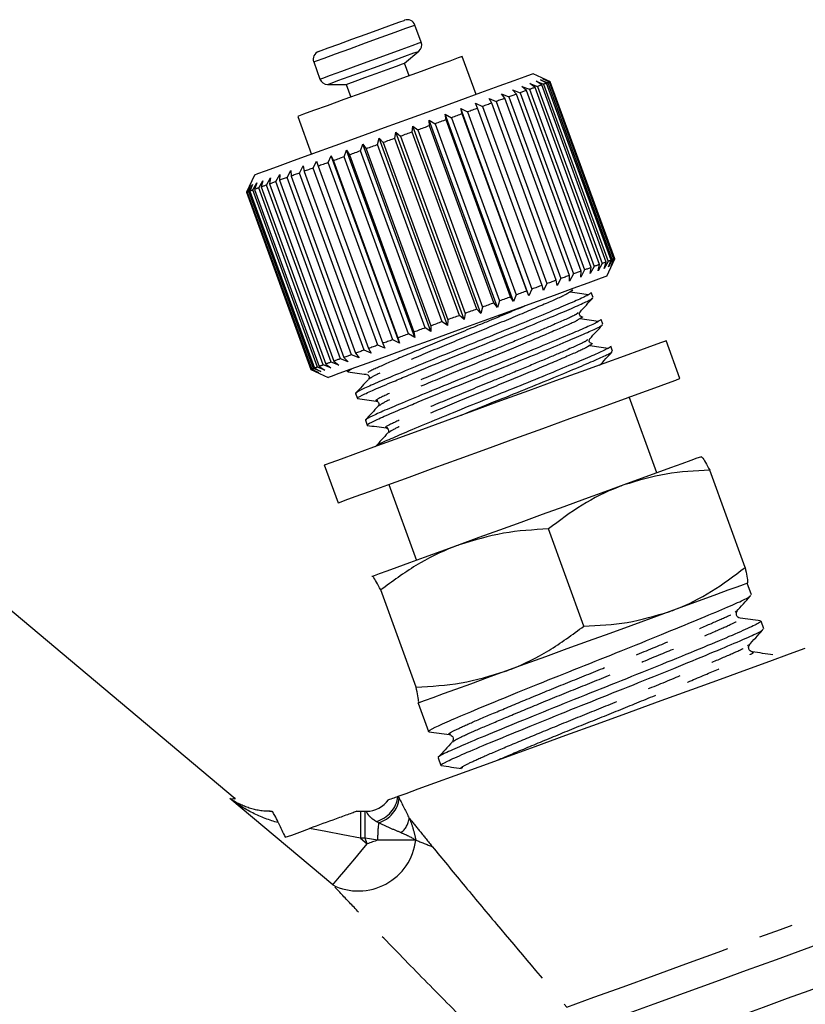
# Model space of a CAD drawing. Extents: x -41 to 623, y 7 to 343.
# Drawn here: x 561 to 590, y 277 to 313 of the extents above; entities that cross this region are included whole.
import ezdxf

# ---------------------------------------------------------------- set-up
doc = ezdxf.new("R2010")
doc.units = 0
doc.linetypes.add('PHANTOM', pattern=[12.7, 6.35, -1.27, 1.27, -1.27, 1.27, -1.27])
doc.layers.get('0').update_dxf_attribs({"linetype": 'CONTINUOUS'})

msp = doc.modelspace()

# ---------------------------------------------------------------- linework, layer by layer
at = {"color": 7, "linetype": 'CONTINUOUS'}
for p, q in [((575.593, 312.526), (575.36, 313.166)), ((574.972, 311.747), (575.504, 312.194)), ((577.629, 310.586), (577.116, 311.996)), ((571.602, 311.798), (571.834, 311.158)), ((575.143, 311.278), (574.972, 311.747)), ((580.385, 311.057), (579.744, 311.356)), ((580.106, 311.169), (580.37, 311.052)), ((580.351, 311.045), (580.106, 311.169)), ((572.116, 310.961), (572.811, 310.961)), ((572.811, 310.961), (572.982, 310.491)), ((579.333, 310.887), (579.617, 310.778)), ((579.505, 310.737), (579.333, 310.887)), ((579.626, 310.994), (579.909, 310.884)), ((579.819, 310.851), (579.626, 310.994)), ((582.213, 304.273), (579.819, 310.851)), ((579.854, 311.077), (580.134, 310.966)), ((580.066, 310.941), (579.854, 311.077)), ((579.909, 310.884), (582.303, 304.306)), ((580.015, 311.135), (580.288, 311.022)), ((580.245, 311.006), (580.015, 311.135)), ((582.46, 304.363), (580.066, 310.941)), ((580.134, 310.966), (582.528, 304.388)), ((582.639, 304.428), (580.245, 311.006)), ((580.288, 311.022), (582.682, 304.444)), ((582.745, 304.467), (580.351, 311.045)), ((580.37, 311.052), (582.765, 304.474)), ((582.779, 304.479), (580.384, 311.057)), ((578.11, 310.442), (578.38, 310.327)), ((578.212, 310.266), (578.11, 310.442)), ((578.57, 310.61), (578.848, 310.498)), ((578.697, 310.443), (578.57, 310.61)), ((581.091, 303.865), (578.697, 310.443)), ((578.848, 310.498), (581.242, 303.92)), ((578.98, 310.759), (579.262, 310.648)), ((579.129, 310.6), (578.98, 310.759)), ((581.524, 304.022), (579.129, 310.6)), ((579.262, 310.648), (581.656, 304.071)), ((581.899, 304.159), (579.505, 310.737)), ((579.617, 310.778), (582.012, 304.2)), ((577.062, 310.06), (577.309, 309.938)), ((577.115, 309.867), (577.062, 310.06)), ((579.593, 303.107), (577.062, 310.06)), ((577.605, 310.258), (577.865, 310.14)), ((577.683, 310.074), (577.605, 310.258)), ((580.077, 303.496), (577.683, 310.074)), ((577.865, 310.14), (580.259, 303.562)), ((580.606, 303.689), (578.212, 310.266)), ((578.38, 310.327), (580.774, 303.75)), ((571.008, 309.773), (571.521, 308.363)), ((576.488, 309.851), (576.72, 309.723)), ((576.516, 309.649), (576.488, 309.851)), ((579.019, 302.898), (576.488, 309.851)), ((576.72, 309.723), (579.114, 303.145)), ((579.509, 303.289), (577.115, 309.867)), ((577.309, 309.938), (579.703, 303.36)), ((575.258, 309.191), (575.276, 309.411)), ((575.276, 309.411), (575.472, 309.269)), ((577.807, 302.457), (575.276, 309.411)), ((575.89, 309.634), (576.105, 309.499)), ((575.895, 309.423), (575.89, 309.634)), ((578.421, 302.68), (575.89, 309.634)), ((578.289, 302.845), (575.895, 309.423)), ((576.105, 309.499), (578.499, 302.922)), ((578.91, 303.071), (576.516, 309.649)), ((573.973, 308.723), (574.034, 308.958)), ((574.034, 308.958), (574.187, 308.801)), ((576.565, 302.005), (574.034, 308.958)), ((574.614, 308.957), (574.655, 309.184)), ((574.655, 309.184), (574.83, 309.035)), ((577.186, 302.231), (574.655, 309.184)), ((574.83, 309.035), (577.224, 302.458)), ((577.652, 302.613), (575.258, 309.191)), ((575.472, 309.269), (577.866, 302.691)), ((573.341, 308.493), (573.421, 308.735)), ((573.421, 308.735), (573.551, 308.57)), ((575.952, 301.782), (573.421, 308.735)), ((576.367, 302.145), (573.973, 308.723)), ((574.187, 308.801), (576.581, 302.223)), ((577.009, 302.379), (574.614, 308.957)), ((572.141, 308.057), (572.252, 308.31)), ((572.252, 308.31), (572.334, 308.127)), ((574.783, 301.356), (572.252, 308.31)), ((572.728, 308.27), (572.825, 308.518)), ((575.122, 301.692), (572.728, 308.27)), ((572.825, 308.518), (572.931, 308.344)), ((575.356, 301.565), (572.825, 308.518)), ((572.931, 308.344), (575.325, 301.766)), ((575.735, 301.916), (573.341, 308.493)), ((573.551, 308.57), (575.945, 301.992)), ((571.076, 307.669), (571.21, 307.931)), ((571.21, 307.931), (571.243, 307.73)), ((571.588, 307.855), (571.712, 308.113)), ((571.712, 308.113), (571.769, 307.921)), ((571.769, 307.921), (574.163, 301.343)), ((574.535, 301.479), (572.141, 308.057)), ((572.334, 308.127), (574.728, 301.549)), ((569.407, 307.594), (569.108, 306.953)), ((570.202, 307.351), (570.348, 307.617)), ((570.348, 307.617), (570.333, 307.399)), ((570.612, 307.5), (570.753, 307.764)), ((573.006, 300.922), (570.612, 307.5)), ((570.753, 307.764), (570.762, 307.555)), ((570.762, 307.555), (573.156, 300.977)), ((573.47, 301.091), (571.076, 307.669)), ((571.243, 307.73), (573.637, 301.152)), ((573.982, 301.277), (571.588, 307.855)), ((569.119, 306.957), (569.246, 307.216)), ((569.246, 307.216), (569.137, 306.963)), ((569.196, 306.985), (569.332, 307.247)), ((569.332, 307.247), (569.238, 307)), ((569.345, 307.039), (569.487, 307.304)), ((569.487, 307.304), (569.411, 307.063)), ((569.564, 307.119), (569.711, 307.385)), ((569.711, 307.385), (569.653, 307.151)), ((569.653, 307.151), (572.047, 300.573)), ((569.851, 307.223), (569.999, 307.49)), ((572.245, 300.645), (569.851, 307.223)), ((569.999, 307.49), (569.962, 307.264)), ((569.962, 307.264), (572.356, 300.686)), ((572.596, 300.773), (570.202, 307.351)), ((570.333, 307.399), (572.727, 300.821)), ((569.108, 306.953), (571.502, 300.375)), ((571.513, 300.379), (569.119, 306.957)), ((569.137, 306.963), (571.531, 300.385)), ((571.59, 300.407), (569.196, 306.985)), ((569.238, 307), (571.632, 300.422)), ((571.739, 300.461), (569.345, 307.039)), ((569.411, 307.063), (571.805, 300.485)), ((571.958, 300.541), (569.564, 307.119)), ((582.303, 304.306), (582.157, 304.04)), ((582.157, 304.04), (582.213, 304.273)), ((582.528, 304.388), (582.385, 304.123)), ((582.385, 304.123), (582.46, 304.363)), ((582.48, 303.838), (582.779, 304.479)), ((582.682, 304.444), (582.546, 304.182)), ((582.546, 304.182), (582.639, 304.428)), ((582.765, 304.474), (582.637, 304.215)), ((582.637, 304.215), (582.745, 304.467)), ((581.101, 303.656), (581.091, 303.865)), ((581.242, 303.92), (581.101, 303.656)), ((581.656, 304.071), (581.511, 303.805)), ((581.511, 303.805), (581.524, 304.022)), ((582.012, 304.2), (581.864, 303.933)), ((581.864, 303.933), (581.899, 304.159)), ((580.136, 303.304), (580.077, 303.496)), ((580.259, 303.562), (580.136, 303.304)), ((580.641, 303.488), (580.606, 303.689)), ((580.774, 303.75), (580.641, 303.488)), ((579.114, 303.145), (579.019, 302.898)), ((579.593, 303.107), (579.509, 303.289)), ((579.703, 303.36), (579.593, 303.107)), ((581.97, 303.045), (581.904, 303.227)), ((578.421, 302.68), (578.289, 302.845)), ((578.499, 302.922), (578.421, 302.68)), ((579.019, 302.898), (578.91, 303.071)), ((577.186, 302.231), (577.009, 302.379)), ((577.224, 302.458), (577.186, 302.231)), ((577.807, 302.457), (577.652, 302.613)), ((577.866, 302.691), (577.807, 302.457)), ((576.565, 302.005), (576.367, 302.145)), ((576.581, 302.223), (576.565, 302.005)), ((582.332, 302.051), (582.266, 302.232)), ((575.356, 301.565), (575.122, 301.692)), ((575.325, 301.766), (575.356, 301.565)), ((575.952, 301.782), (575.735, 301.916)), ((575.945, 301.992), (575.952, 301.782)), ((574.163, 301.343), (574.243, 301.16)), ((574.783, 301.356), (574.535, 301.479)), ((574.728, 301.549), (574.783, 301.356)), ((585.194, 300.037), (584.681, 301.447)), ((573.284, 300.811), (573.006, 300.922)), ((573.156, 300.977), (573.284, 300.811)), ((573.741, 300.977), (573.47, 301.091)), ((573.637, 301.152), (573.741, 300.977)), ((574.243, 301.16), (573.982, 301.277)), ((582.694, 301.056), (582.628, 301.238)), ((572.047, 300.573), (572.242, 300.431)), ((572.53, 300.536), (572.245, 300.645)), ((572.356, 300.686), (572.53, 300.536)), ((572.879, 300.663), (572.596, 300.773)), ((572.727, 300.821), (572.879, 300.663)), ((571.502, 300.375), (572.143, 300.076)), ((571.777, 300.262), (571.513, 300.379)), ((571.531, 300.385), (571.777, 300.262)), ((571.863, 300.293), (571.59, 300.407)), ((571.632, 300.422), (571.863, 300.293)), ((572.018, 300.35), (571.739, 300.461)), ((571.805, 300.485), (572.018, 300.35)), ((572.242, 300.431), (571.958, 300.541)), ((572.848, 300.333), (572.862, 300.293)), ((573.158, 299.48), (573.224, 299.299)), ((584.34, 296.534), (583.314, 299.353)), ((568.693, 284.436), (551.364, 298.976)), ((573.52, 298.486), (573.586, 298.304)), ((585.989, 297.132), (585.985, 297.133)), ((571.995, 296.829), (572.508, 295.42)), ((587.613, 293.022), (586.3, 296.629)), ((574.387, 296.104), (575.413, 293.285)), ((581.628, 290.844), (580.315, 294.451)), ((573.769, 292.686), (573.766, 292.683)), ((573.772, 292.688), (573.77, 292.672)), ((575.404, 288.578), (574.091, 292.186)), ((587.695, 292.434), (587.698, 292.438)), ((587.852, 292.001), (587.695, 292.434)), ((587.249, 291.373), (587.286, 291.405)), ((588.31, 290.745), (588.206, 291.031)), ((587.706, 290.116), (587.743, 290.148)), ((575.47, 288), (575.482, 287.989)), ((575.479, 287.988), (575.865, 286.927)), ((576.218, 285.956), (576.322, 285.67)), ((568.648, 284.474), (568.693, 284.436)), ((569.958, 283.968), (570.051, 283.968)), ((573.205, 283.968), (573.341, 283.968)), ((573.341, 283.968), (573.515, 283.968)), ((573.515, 283.968), (573.56, 283.968))]:
    msp.add_line(p, q, dxfattribs=at)
at = {"color": 8, "linetype": 'PHANTOM'}
for p, q in [((572.311, 281.231), (568.485, 284.442)), ((573.341, 283.968), (573.341, 282.968)), ((573.515, 282.968), (573.515, 283.968)), ((573.341, 282.968), (573.592, 282.757)), ((573.515, 282.968), (573.341, 282.968)), ((573.592, 282.757), (573.515, 282.968)), ((575.393, 282.898), (573.977, 282.898))]:
    msp.add_line(p, q, dxfattribs=at)
at = {"color": 7, "linetype": 'CONTINUOUS', "flags": 128}
for points in [[(571.781, 312.182), (571.781, 312.182), (571.88, 312.218), (572.142, 312.314), (572.537, 312.458), (573.024, 312.635), (573.549, 312.826), (574.055, 313.01), (574.488, 313.168), (574.801, 313.282), (574.96, 313.339), (574.976, 313.345)], [(577.116, 311.996), (577.109, 311.993), (576.966, 311.941), (576.65, 311.826), (576.181, 311.656), (575.587, 311.439), (574.901, 311.19), (574.166, 310.922), (573.425, 310.652), (572.722, 310.396), (572.098, 310.169), (571.591, 309.985), (571.23, 309.854), (571.038, 309.783), (571.008, 309.773)], [(572.811, 310.961), (572.811, 310.961), (572.903, 310.995), (573.146, 311.083), (573.502, 311.212), (573.918, 311.364), (574.329, 311.513), (574.674, 311.639), (574.899, 311.721), (574.972, 311.747)], [(579.744, 311.356), (579.677, 311.332), (579.439, 311.245), (579.034, 311.098), (578.478, 310.895), (577.789, 310.645), (576.991, 310.354), (576.11, 310.033), (575.177, 309.694), (574.224, 309.347), (573.282, 309.004), (572.385, 308.677), (571.562, 308.378), (570.842, 308.116), (570.249, 307.9), (569.803, 307.738), (569.52, 307.635), (569.409, 307.594), (569.407, 307.594)], [(579.819, 310.851), (579.795, 310.843), (579.771, 310.834), (579.747, 310.825), (579.722, 310.816), (579.696, 310.807), (579.67, 310.797), (579.644, 310.788), (579.617, 310.778)], [(580.066, 310.941), (580.048, 310.935), (580.03, 310.928), (580.011, 310.921), (579.992, 310.914), (579.972, 310.907), (579.951, 310.899), (579.931, 310.892), (579.909, 310.884)], [(580.245, 311.006), (580.232, 311.002), (580.22, 310.997), (580.207, 310.992), (580.193, 310.987), (580.179, 310.982), (580.165, 310.977), (580.149, 310.971), (580.134, 310.966)], [(580.351, 311.045), (580.345, 311.043), (580.338, 311.04), (580.331, 311.038), (580.324, 311.035), (580.316, 311.032), (580.307, 311.029), (580.298, 311.025), (580.288, 311.022)], [(580.384, 311.057), (580.384, 311.057), (580.384, 311.057), (580.383, 311.056), (580.382, 311.056), (580.38, 311.055), (580.377, 311.054), (580.374, 311.053), (580.37, 311.052)], [(578.697, 310.443), (578.658, 310.429), (578.62, 310.415), (578.58, 310.4), (578.541, 310.386), (578.501, 310.372), (578.461, 310.357), (578.421, 310.342), (578.38, 310.327)], [(579.129, 310.6), (579.096, 310.588), (579.061, 310.575), (579.027, 310.563), (578.992, 310.55), (578.956, 310.537), (578.92, 310.524), (578.884, 310.511), (578.848, 310.498)], [(579.505, 310.737), (579.476, 310.726), (579.447, 310.716), (579.417, 310.705), (579.387, 310.694), (579.356, 310.683), (579.325, 310.671), (579.294, 310.66), (579.262, 310.648)], [(577.683, 310.074), (577.637, 310.057), (577.591, 310.04), (577.545, 310.023), (577.498, 310.006), (577.451, 309.989), (577.404, 309.972), (577.357, 309.955), (577.309, 309.938)], [(578.212, 310.266), (578.17, 310.251), (578.127, 310.235), (578.084, 310.22), (578.041, 310.204), (577.997, 310.188), (577.953, 310.172), (577.909, 310.156), (577.865, 310.14)], [(577.115, 309.867), (577.066, 309.849), (577.017, 309.831), (576.968, 309.814), (576.919, 309.796), (576.87, 309.778), (576.82, 309.76), (576.77, 309.741), (576.72, 309.723)], [(575.895, 309.423), (575.842, 309.404), (575.79, 309.385), (575.737, 309.365), (575.684, 309.346), (575.631, 309.327), (575.578, 309.308), (575.525, 309.288), (575.472, 309.269)], [(576.516, 309.649), (576.465, 309.631), (576.414, 309.612), (576.363, 309.593), (576.312, 309.575), (576.26, 309.556), (576.209, 309.537), (576.157, 309.518), (576.105, 309.499)], [(575.258, 309.191), (575.205, 309.172), (575.151, 309.152), (575.098, 309.133), (575.044, 309.113), (574.991, 309.094), (574.937, 309.074), (574.884, 309.055), (574.83, 309.035)], [(573.973, 308.723), (573.92, 308.704), (573.867, 308.685), (573.814, 308.666), (573.761, 308.646), (573.709, 308.627), (573.656, 308.608), (573.604, 308.589), (573.551, 308.57)], [(574.614, 308.957), (574.561, 308.937), (574.507, 308.918), (574.454, 308.898), (574.401, 308.879), (574.347, 308.86), (574.294, 308.84), (574.24, 308.821), (574.187, 308.801)], [(572.728, 308.27), (572.678, 308.252), (572.628, 308.234), (572.579, 308.216), (572.53, 308.198), (572.48, 308.18), (572.431, 308.162), (572.383, 308.145), (572.334, 308.127)], [(573.341, 308.493), (573.289, 308.475), (573.238, 308.456), (573.186, 308.437), (573.135, 308.418), (573.084, 308.4), (573.033, 308.381), (572.982, 308.363), (572.931, 308.344)], [(572.141, 308.057), (572.094, 308.039), (572.047, 308.022), (572, 308.005), (571.953, 307.988), (571.907, 307.971), (571.861, 307.955), (571.815, 307.938), (571.769, 307.921)], [(570.612, 307.5), (570.576, 307.487), (570.54, 307.474), (570.505, 307.461), (570.47, 307.448), (570.435, 307.436), (570.401, 307.423), (570.367, 307.411), (570.333, 307.399)], [(571.076, 307.669), (571.036, 307.654), (570.996, 307.64), (570.956, 307.625), (570.916, 307.611), (570.877, 307.597), (570.838, 307.583), (570.8, 307.569), (570.762, 307.555)], [(571.588, 307.855), (571.544, 307.839), (571.5, 307.823), (571.456, 307.807), (571.413, 307.792), (571.37, 307.776), (571.327, 307.76), (571.285, 307.745), (571.243, 307.73)], [(569.851, 307.223), (569.825, 307.214), (569.799, 307.204), (569.774, 307.195), (569.749, 307.186), (569.724, 307.177), (569.7, 307.168), (569.676, 307.16), (569.653, 307.151)], [(570.202, 307.351), (570.171, 307.339), (570.14, 307.328), (570.109, 307.317), (570.079, 307.306), (570.049, 307.295), (570.02, 307.284), (569.991, 307.274), (569.962, 307.264)], [(569.119, 306.957), (569.116, 306.956), (569.114, 306.955), (569.111, 306.954), (569.11, 306.953), (569.109, 306.953), (569.108, 306.953), (569.108, 306.953), (569.109, 306.953)], [(569.196, 306.985), (569.187, 306.981), (569.178, 306.978), (569.17, 306.975), (569.162, 306.972), (569.155, 306.97), (569.148, 306.967), (569.142, 306.965), (569.137, 306.963)], [(569.345, 307.039), (569.33, 307.033), (569.315, 307.028), (569.301, 307.023), (569.287, 307.018), (569.274, 307.013), (569.262, 307.009), (569.249, 307.004), (569.238, 307)], [(569.564, 307.119), (569.543, 307.111), (569.523, 307.104), (569.503, 307.097), (569.484, 307.089), (569.465, 307.083), (569.446, 307.076), (569.428, 307.069), (569.411, 307.063)], [(582.213, 304.273), (582.189, 304.265), (582.165, 304.256), (582.141, 304.247), (582.116, 304.238), (582.09, 304.229), (582.065, 304.219), (582.038, 304.21), (582.012, 304.2)], [(582.46, 304.363), (582.443, 304.357), (582.424, 304.35), (582.405, 304.343), (582.386, 304.336), (582.366, 304.329), (582.346, 304.322), (582.325, 304.314), (582.303, 304.306)], [(582.639, 304.428), (582.627, 304.424), (582.614, 304.419), (582.601, 304.414), (582.587, 304.41), (582.573, 304.404), (582.559, 304.399), (582.544, 304.394), (582.528, 304.388)], [(582.745, 304.467), (582.739, 304.465), (582.733, 304.462), (582.725, 304.46), (582.718, 304.457), (582.71, 304.454), (582.701, 304.451), (582.692, 304.448), (582.682, 304.444)], [(582.779, 304.479), (582.779, 304.479), (582.778, 304.479), (582.777, 304.479), (582.776, 304.478), (582.774, 304.477), (582.771, 304.476), (582.768, 304.475), (582.765, 304.474)], [(581.091, 303.865), (581.052, 303.851), (581.014, 303.837), (580.975, 303.823), (580.935, 303.808), (580.895, 303.794), (580.855, 303.779), (580.815, 303.764), (580.774, 303.75)], [(581.524, 304.022), (581.49, 304.01), (581.455, 303.998), (581.421, 303.985), (581.386, 303.972), (581.35, 303.959), (581.315, 303.946), (581.278, 303.933), (581.242, 303.92)], [(581.899, 304.159), (581.87, 304.149), (581.841, 304.138), (581.811, 304.127), (581.781, 304.116), (581.75, 304.105), (581.719, 304.094), (581.688, 304.082), (581.656, 304.071)], [(582.48, 303.838), (582.413, 303.814), (582.175, 303.727), (581.771, 303.58), (581.214, 303.378), (580.525, 303.127), (579.727, 302.836), (578.846, 302.516), (577.913, 302.176), (576.96, 301.829), (576.018, 301.487), (575.121, 301.16), (574.298, 300.86), (573.578, 300.598), (572.985, 300.382), (572.539, 300.22), (572.256, 300.117), (572.145, 300.077), (572.143, 300.076)], [(580.077, 303.496), (580.031, 303.479), (579.985, 303.462), (579.939, 303.445), (579.892, 303.429), (579.845, 303.411), (579.798, 303.394), (579.751, 303.377), (579.703, 303.36)], [(580.606, 303.689), (580.564, 303.673), (580.521, 303.658), (580.478, 303.642), (580.435, 303.626), (580.391, 303.61), (580.348, 303.594), (580.303, 303.578), (580.259, 303.562)], [(579.509, 303.289), (579.46, 303.271), (579.412, 303.254), (579.362, 303.236), (579.313, 303.218), (579.264, 303.2), (579.214, 303.182), (579.164, 303.164), (579.114, 303.145)], [(578.289, 302.845), (578.236, 302.826), (578.184, 302.807), (578.131, 302.788), (578.078, 302.768), (578.025, 302.749), (577.973, 302.73), (577.92, 302.711), (577.866, 302.691)], [(578.91, 303.071), (578.86, 303.053), (578.808, 303.034), (578.757, 303.015), (578.706, 302.997), (578.654, 302.978), (578.603, 302.959), (578.551, 302.94), (578.499, 302.922)], [(577.009, 302.379), (576.955, 302.36), (576.902, 302.34), (576.848, 302.321), (576.795, 302.301), (576.741, 302.282), (576.688, 302.262), (576.635, 302.243), (576.581, 302.223)], [(577.652, 302.613), (577.599, 302.594), (577.545, 302.574), (577.492, 302.555), (577.438, 302.535), (577.385, 302.516), (577.331, 302.497), (577.278, 302.477), (577.224, 302.458)], [(576.367, 302.145), (576.314, 302.126), (576.261, 302.107), (576.208, 302.088), (576.155, 302.069), (576.103, 302.049), (576.05, 302.03), (575.998, 302.011), (575.945, 301.992)], [(575.122, 301.692), (575.072, 301.674), (575.022, 301.656), (574.973, 301.638), (574.924, 301.62), (574.875, 301.602), (574.826, 301.584), (574.777, 301.567), (574.728, 301.549)], [(575.735, 301.916), (575.684, 301.897), (575.632, 301.878), (575.58, 301.859), (575.529, 301.841), (575.478, 301.822), (575.427, 301.803), (575.376, 301.785), (575.325, 301.766)], [(571.995, 296.829), (572.043, 296.847), (572.255, 296.924), (572.632, 297.062), (573.164, 297.255), (573.835, 297.499), (574.629, 297.788), (575.522, 298.113), (576.492, 298.466), (577.511, 298.837), (578.553, 299.217), (579.59, 299.594), (580.592, 299.959), (581.533, 300.301), (582.388, 300.612), (583.133, 300.884), (583.749, 301.108), (584.218, 301.278), (584.528, 301.391), (584.671, 301.443), (584.681, 301.447)], [(574.535, 301.479), (574.488, 301.462), (574.441, 301.444), (574.394, 301.427), (574.347, 301.41), (574.301, 301.393), (574.255, 301.377), (574.209, 301.36), (574.163, 301.343)], [(573.006, 300.922), (572.97, 300.909), (572.934, 300.896), (572.899, 300.883), (572.864, 300.87), (572.829, 300.858), (572.795, 300.845), (572.761, 300.833), (572.727, 300.821)], [(573.47, 301.091), (573.43, 301.076), (573.39, 301.062), (573.35, 301.047), (573.31, 301.033), (573.271, 301.019), (573.233, 301.005), (573.194, 300.991), (573.156, 300.977)], [(573.982, 301.277), (573.938, 301.261), (573.894, 301.245), (573.85, 301.23), (573.807, 301.214), (573.764, 301.198), (573.721, 301.183), (573.679, 301.167), (573.637, 301.152)], [(572.245, 300.645), (572.219, 300.636), (572.193, 300.626), (572.168, 300.617), (572.143, 300.608), (572.118, 300.599), (572.094, 300.59), (572.07, 300.582), (572.047, 300.573)], [(572.596, 300.773), (572.565, 300.762), (572.534, 300.75), (572.503, 300.739), (572.473, 300.728), (572.443, 300.717), (572.414, 300.707), (572.385, 300.696), (572.356, 300.686)], [(571.513, 300.379), (571.51, 300.378), (571.508, 300.377), (571.506, 300.376), (571.504, 300.376), (571.503, 300.375), (571.502, 300.375), (571.502, 300.375), (571.503, 300.375)], [(571.59, 300.407), (571.581, 300.403), (571.572, 300.4), (571.564, 300.397), (571.556, 300.395), (571.549, 300.392), (571.543, 300.39), (571.536, 300.387), (571.531, 300.385)], [(571.739, 300.461), (571.724, 300.456), (571.709, 300.45), (571.695, 300.445), (571.682, 300.44), (571.668, 300.435), (571.656, 300.431), (571.644, 300.426), (571.632, 300.422)], [(571.958, 300.541), (571.938, 300.533), (571.917, 300.526), (571.897, 300.519), (571.878, 300.512), (571.859, 300.505), (571.84, 300.498), (571.822, 300.491), (571.805, 300.485)], [(572.508, 295.42), (572.556, 295.437), (572.768, 295.515), (573.145, 295.652), (573.677, 295.846), (574.348, 296.09), (575.142, 296.379), (576.035, 296.704), (577.005, 297.057), (578.025, 297.428), (579.066, 297.807), (580.103, 298.184), (581.105, 298.549), (582.046, 298.892), (582.901, 299.203), (583.646, 299.474), (584.262, 299.698), (584.731, 299.869), (585.041, 299.982), (585.184, 300.034), (585.194, 300.037)], [(585.981, 297.131), (585.956, 297.122), (585.827, 297.075), (585.596, 296.991), (585.267, 296.872), (584.846, 296.718), (584.34, 296.534), (583.758, 296.322), (583.109, 296.086)], [(583.109, 296.086), (582.405, 295.83), (581.657, 295.558), (580.88, 295.275), (580.085, 294.985), (579.286, 294.695), (578.498, 294.408), (577.733, 294.129), (577.004, 293.864)], [(577.004, 293.864), (576.325, 293.617), (575.707, 293.392), (575.16, 293.193), (574.694, 293.023), (574.316, 292.886), (574.034, 292.783), (573.852, 292.717), (573.772, 292.688)], [(587.695, 292.434), (587.666, 292.424), (587.537, 292.377), (587.306, 292.293), (586.977, 292.173), (586.556, 292.02), (586.05, 291.836), (585.468, 291.624), (584.819, 291.387)], [(584.819, 291.387), (584.115, 291.131), (583.368, 290.859), (582.59, 290.576), (581.795, 290.287), (580.996, 289.996), (580.208, 289.709), (579.443, 289.431), (578.715, 289.166)], [(574.741, 284.527), (575.029, 284.632), (575.485, 284.798), (576.099, 285.021), (576.858, 285.297), (577.744, 285.62), (578.739, 285.982), (579.819, 286.375), (580.961, 286.791), (582.14, 287.22), (583.329, 287.653), (584.503, 288.08), (585.634, 288.492), (586.699, 288.879), (587.672, 289.234), (588.534, 289.547), (589.265, 289.813), (589.847, 290.025)], [(578.715, 289.166), (578.036, 288.918), (577.417, 288.693), (576.87, 288.494), (576.404, 288.325), (576.027, 288.187), (575.744, 288.084), (575.562, 288.018), (575.482, 287.989)], [(570.548, 283.001), (570.786, 283.087), (571.089, 283.198), (571.447, 283.328)], [(592.753, 279.909), (592.24, 279.722), (591.564, 279.476), (590.744, 279.178), (589.802, 278.835), (588.763, 278.457), (587.655, 278.053), (586.509, 277.636), (585.354, 277.216), (584.222, 276.804), (583.143, 276.411), (582.147, 276.048)]]:
    msp.add_lwpolyline(points, dxfattribs=at)
at = {"color": 8, "linetype": 'PHANTOM', "flags": 128}
for points in [[(571.602, 311.798), (571.602, 311.798), (571.708, 311.837), (571.988, 311.938), (572.414, 312.093), (572.944, 312.286), (573.527, 312.498), (574.105, 312.709), (574.622, 312.897), (575.028, 313.045), (575.282, 313.137), (575.36, 313.166)], [(571.834, 311.158), (571.835, 311.158), (571.941, 311.197), (572.221, 311.299), (572.646, 311.454), (573.177, 311.647), (573.759, 311.859), (574.338, 312.069), (574.855, 312.258), (575.261, 312.405), (575.515, 312.498), (575.593, 312.526)], [(572.116, 310.961), (572.117, 310.961), (572.222, 310.999), (572.499, 311.1), (572.918, 311.253), (573.434, 311.441), (573.991, 311.643), (574.528, 311.839), (574.987, 312.006), (575.319, 312.127), (575.487, 312.188), (575.504, 312.194)], [(568.485, 284.442), (568.67, 284.436), (568.693, 284.436)], [(573.341, 282.968), (572.687, 283.092), (572.05, 283.213), (571.447, 283.328)], [(572.311, 281.231), (572.355, 281.283), (572.44, 281.385), (572.565, 281.534), (572.725, 281.724), (572.914, 281.95), (573.127, 282.203), (573.355, 282.475), (573.592, 282.757)], [(573.977, 282.898), (573.824, 282.921), (573.67, 282.944), (573.515, 282.968)], [(573.977, 282.898), (573.93, 282.88), (573.882, 282.863), (573.834, 282.845), (573.785, 282.828), (573.737, 282.81), (573.689, 282.793), (573.64, 282.775), (573.592, 282.757)], [(581.003, 276.696), (582.002, 277.06), (583.087, 277.455), (584.235, 277.873), (585.418, 278.303), (586.612, 278.738), (587.789, 279.166), (588.923, 279.579), (589.988, 279.967), (590.961, 280.321), (591.821, 280.634)], [(591.226, 277.757), (590.674, 277.556), (589.983, 277.304), (589.176, 277.011), (588.282, 276.685), (587.333, 276.34), (586.362, 275.986), (585.404, 275.638), (584.492, 275.306), (583.659, 275.003)]]:
    msp.add_lwpolyline(points, dxfattribs=at)
at = {"color": 7, "linetype": 'CONTINUOUS'}
for centre, radius, start, end in [((575.078, 313.063), 0.3, 20, 110), ((575.311, 312.424), 0.3, 310, 20), ((571.883, 311.9), 0.3, 110, 200), ((572.116, 311.261), 0.3, 200, 270), ((573.56, 284.968), 1, 270, 325.0915)]:
    msp.add_arc(centre, radius, start, end, dxfattribs=at)
at = {"color": 8, "linetype": 'PHANTOM'}
for centre, radius, start, end in [((573.629, 284.662), 1.112, 285.4839, 352.8671), ((573.7, 284.582), 1.086, 286.6665, 353.1253), ((569.956, 283.639), 0.329, 67.9378, 89.7788), ((578.471, 282.98), 4.495, 172.82, 181.0476), ((574.347, 283.812), 0.809, 307.93, 352.9254), ((573.263, 283.154), 2.145, 243.6562, 353.1378)]:
    msp.add_arc(centre, radius, start, end, dxfattribs=at)
at = {"color": 7, "linetype": 'CONTINUOUS'}
for points, knots in [([(581.885, 303.22), (581.875, 303.202), (581.854, 303.163), (581.455, 302.976), (580.8, 302.694), (579.903, 302.318), (578.841, 301.881), (577.722, 301.431), (576.583, 300.973), (575.48, 300.521), (574.509, 300.118), (573.764, 299.802), (573.31, 299.592), (573.115, 299.486), (573.17, 299.487), (573.177, 299.487)], [0, 0, 0, 0, 0.072794, 0.154679, 0.236565, 0.321347, 0.406129, 0.488015, 0.564922, 0.652143, 0.739458, 0.821344, 0.90323, 0.988012, 1, 1, 1, 1]), ([(581.176, 303.317), (581.189, 303.32), (581.217, 303.326), (581.213, 303.305), (581.131, 303.26), (581.062, 303.221)], [0, 0, 0, 0, 0.1176078, 0.2535277, 1, 1, 1, 1]), ([(581.801, 303.146), (581.689, 303.163), (581.464, 303.195), (581.24, 303.228), (581.127, 303.244)], [0, 0, 0, 0, 0.50002, 1, 1, 1, 1]), ([(573.24, 299.304), (573.234, 299.304), (573.178, 299.302), (573.368, 299.406), (573.812, 299.612), (574.447, 299.881), (575.286, 300.232), (576.35, 300.67), (577.657, 301.196), (578.875, 301.686), (579.941, 302.124), (580.843, 302.502), (581.506, 302.788), (581.915, 302.979), (581.942, 303.02), (581.955, 303.039)], [0, 0, 0, 0, 0.009597, 0.094391, 0.176289, 0.258187, 0.309742, 0.411299, 0.509521, 0.591419, 0.676213, 0.761007, 0.842905, 0.924803, 1, 1, 1, 1]), ([(581.486, 302.507), (581.565, 302.593), (581.723, 302.767), (581.881, 302.94), (581.96, 303.026)], [0, 0, 0, 0, 0.499874, 1, 1, 1, 1]), ([(581.557, 302.332), (581.538, 302.338), (581.501, 302.349), (581.452, 302.444), (581.477, 302.486), (581.492, 302.513)], [0, 0, 0, 0, 0.276875, 0.539307, 1, 1, 1, 1]), ([(582.247, 302.225), (582.237, 302.207), (582.216, 302.169), (581.817, 301.982), (581.162, 301.699), (580.265, 301.323), (579.203, 300.887), (578.084, 300.436), (576.945, 299.978), (575.842, 299.527), (574.871, 299.123), (574.126, 298.807), (573.672, 298.598), (573.477, 298.491), (573.532, 298.493), (573.539, 298.493)], [0, 0, 0, 0, 0.072794, 0.154679, 0.236565, 0.321347, 0.406129, 0.488015, 0.564922, 0.652143, 0.739458, 0.821344, 0.90323, 0.988012, 1, 1, 1, 1]), ([(573.602, 298.31), (573.596, 298.31), (573.54, 298.307), (573.73, 298.412), (574.174, 298.617), (574.809, 298.887), (575.648, 299.238), (576.712, 299.676), (578.019, 300.202), (579.237, 300.692), (580.303, 301.13), (581.205, 301.508), (581.867, 301.793), (582.277, 301.985), (582.304, 302.025), (582.317, 302.045)], [0, 0, 0, 0, 0.0095969, 0.0943912, 0.1762889, 0.2581865, 0.3097419, 0.4112986, 0.5095209, 0.5914186, 0.6762129, 0.7610072, 0.8429049, 0.9248025, 1, 1, 1, 1]), ([(581.538, 302.323), (581.551, 302.325), (581.579, 302.331), (581.575, 302.311), (581.493, 302.265), (581.424, 302.227)], [0, 0, 0, 0, 0.117608, 0.253527, 1, 1, 1, 1]), ([(582.163, 302.152), (582.051, 302.168), (581.826, 302.201), (581.602, 302.234), (581.489, 302.25)], [0, 0, 0, 0, 0.500021, 1, 1, 1, 1]), ([(581.848, 301.512), (581.927, 301.599), (582.085, 301.772), (582.243, 301.945), (582.322, 302.032)], [0, 0, 0, 0, 0.499872, 1, 1, 1, 1]), ([(581.9, 301.328), (581.913, 301.331), (581.941, 301.337), (581.937, 301.316), (581.855, 301.271), (581.786, 301.232)], [0, 0, 0, 0, 0.117608, 0.253527, 1, 1, 1, 1]), ([(581.919, 301.338), (581.9, 301.343), (581.863, 301.355), (581.814, 301.449), (581.839, 301.492), (581.854, 301.519)], [0, 0, 0, 0, 0.2768736, 0.5393072, 1, 1, 1, 1]), ([(582.609, 301.231), (582.599, 301.213), (582.578, 301.174), (582.178, 300.987), (581.524, 300.705), (580.627, 300.329), (579.565, 299.892), (578.446, 299.442), (577.306, 298.984), (576.204, 298.533), (575.23, 298.127), (574.501, 297.817), (574.051, 297.615), (573.979, 297.562), (573.951, 297.542)], [0, 0, 0, 0, 0.0760642, 0.1616289, 0.2471937, 0.3357848, 0.4243759, 0.5099407, 0.5903028, 0.6814421, 0.7726805, 0.8582453, 0.94381, 1, 1, 1, 1]), ([(577.06, 298.673), (577.076, 298.68), (577.5, 298.854), (578.391, 299.211), (579.596, 299.697), (580.665, 300.135), (581.567, 300.513), (582.229, 300.799), (582.639, 300.99), (582.666, 301.031), (582.679, 301.05)], [0, 0, 0, 0, 0.006717, 0.172442, 0.310623, 0.453692, 0.596761, 0.734942, 0.873124, 1, 1, 1, 1]), ([(582.525, 301.157), (582.412, 301.174), (582.188, 301.207), (581.964, 301.239), (581.851, 301.255)], [0, 0, 0, 0, 0.5000199, 1, 1, 1, 1]), ([(582.21, 300.518), (582.289, 300.605), (582.447, 300.778), (582.605, 300.951), (582.684, 301.037)], [0, 0, 0, 0, 0.499876, 1, 1, 1, 1]), ([(572.878, 300.299), (572.872, 300.298), (572.825, 300.296), (572.92, 300.346), (573.003, 300.389)], [0, 0, 0, 0, 0.124743, 1, 1, 1, 1]), ([(572.867, 300.287), (572.984, 300.272), (573.216, 300.241), (573.448, 300.21), (573.564, 300.194)], [0, 0, 0, 0, 0.500115, 1, 1, 1, 1]), ([(573.571, 300.193), (573.6, 300.182), (573.647, 300.164), (573.669, 300.061), (573.648, 300.029), (573.637, 300.012)], [0, 0, 0, 0, 0.454479, 0.718493, 1, 1, 1, 1]), ([(573.633, 300.008), (573.554, 299.921), (573.397, 299.749), (573.24, 299.577), (573.161, 299.491)], [0, 0, 0, 0, 0.49987, 1, 1, 1, 1]), ([(573.229, 299.293), (573.345, 299.277), (573.578, 299.246), (573.81, 299.215), (573.926, 299.2)], [0, 0, 0, 0, 0.500115, 1, 1, 1, 1]), ([(573.933, 299.199), (573.962, 299.187), (574.009, 299.17), (574.031, 299.066), (574.01, 299.034), (573.999, 299.018)], [0, 0, 0, 0, 0.4544792, 0.7184929, 1, 1, 1, 1]), ([(573.995, 299.013), (573.916, 298.927), (573.759, 298.755), (573.602, 298.583), (573.523, 298.497)], [0, 0, 0, 0, 0.49987, 1, 1, 1, 1]), ([(573.591, 298.298), (573.707, 298.283), (573.94, 298.252), (574.172, 298.221), (574.288, 298.205)], [0, 0, 0, 0, 0.5001138, 1, 1, 1, 1]), ([(574.357, 298.019), (574.278, 297.933), (574.121, 297.76), (573.964, 297.588), (573.885, 297.502)], [0, 0, 0, 0, 0.499866, 1, 1, 1, 1]), ([(574.295, 298.204), (574.324, 298.193), (574.37, 298.175), (574.393, 298.072), (574.372, 298.04), (574.361, 298.023)], [0, 0, 0, 0, 0.454479, 0.718491, 1, 1, 1, 1]), ([(585.981, 297.131), (585.994, 297.128), (586.045, 297.114), (586.191, 296.837), (586.3, 296.629)], [0, 0, 0, 0, 0.251941, 1, 1, 1, 1]), ([(586.3, 296.629), (585.758, 296.605), (584.665, 296.556), (583.631, 296.244), (583.109, 296.086)], [0, 0, 0, 0, 0.495458, 1, 1, 1, 1]), ([(583.109, 296.086), (583.038, 296.059), (582.503, 295.859), (581.534, 295.371), (580.724, 294.76), (580.315, 294.451)], [0, 0, 0, 0, 0.070077, 0.530778, 1, 1, 1, 1]), ([(580.315, 294.451), (579.754, 294.42), (578.622, 294.356), (577.547, 294.029), (577.004, 293.864)], [0, 0, 0, 0, 0.495458, 1, 1, 1, 1]), ([(577.004, 293.864), (576.931, 293.837), (576.374, 293.628), (575.364, 293.126), (574.518, 292.501), (574.091, 292.186)], [0, 0, 0, 0, 0.070077, 0.530778, 1, 1, 1, 1]), ([(584.819, 291.387), (584.89, 291.414), (585.425, 291.614), (586.394, 292.102), (587.204, 292.714), (587.613, 293.022)], [0, 0, 0, 0, 0.070077, 0.530777, 1, 1, 1, 1]), ([(587.613, 293.022), (587.663, 292.793), (587.729, 292.487), (587.699, 292.444), (587.691, 292.433)], [0, 0, 0, 0, 0.748059, 1, 1, 1, 1]), ([(574.091, 292.186), (573.982, 292.393), (573.836, 292.671), (573.785, 292.684), (573.772, 292.688)], [0, 0, 0, 0, 0.748059, 1, 1, 1, 1]), ([(575.887, 286.935), (575.879, 286.934), (575.803, 286.93), (576.064, 287.069), (576.676, 287.348), (577.679, 287.768), (578.971, 288.302), (580.471, 288.91), (582.048, 289.54), (583.613, 290.165), (585.073, 290.76), (586.309, 291.272), (587.215, 291.658), (587.776, 291.915), (587.813, 291.968), (587.83, 291.993)], [0, 0, 0, 0, 0.009854, 0.094635, 0.176521, 0.258407, 0.343188, 0.427969, 0.509854, 0.59174, 0.676521, 0.761302, 0.843188, 0.925074, 1, 1, 1, 1]), ([(587.293, 291.388), (587.378, 291.482), (587.549, 291.67), (587.721, 291.858), (587.806, 291.952)], [0, 0, 0, 0, 0.499975, 1, 1, 1, 1]), ([(587.427, 291.141), (587.397, 291.149), (587.339, 291.166), (587.265, 291.306), (587.303, 291.374), (587.327, 291.416)], [0, 0, 0, 0, 0.281788, 0.547289, 1, 1, 1, 1]), ([(581.628, 290.844), (582.17, 290.868), (583.263, 290.918), (584.297, 291.23), (584.819, 291.387)], [0, 0, 0, 0, 0.495458, 1, 1, 1, 1]), ([(588.188, 291.039), (588.061, 291.056), (587.808, 291.09), (587.555, 291.124), (587.428, 291.14)], [0, 0, 0, 0, 0.500053, 1, 1, 1, 1]), ([(588.18, 291.021), (588.165, 290.998), (588.134, 290.948), (587.585, 290.695), (586.687, 290.312), (585.457, 289.802), (584.001, 289.209), (582.437, 288.584), (580.859, 287.954), (579.356, 287.344), (578.058, 286.809), (577.048, 286.385), (576.427, 286.104), (576.159, 285.961), (576.235, 285.965), (576.244, 285.966)], [0, 0, 0, 0, 0.073052, 0.154938, 0.236824, 0.321604, 0.406385, 0.488271, 0.570157, 0.654938, 0.739719, 0.821604, 0.90349, 0.988271, 1, 1, 1, 1]), ([(576.344, 285.678), (576.337, 285.678), (576.26, 285.673), (576.522, 285.813), (577.133, 286.091), (578.136, 286.512), (579.429, 287.045), (580.928, 287.654), (582.506, 288.284), (584.07, 288.909), (585.53, 289.503), (586.766, 290.016), (587.673, 290.402), (588.233, 290.659), (588.27, 290.712), (588.288, 290.737)], [0, 0, 0, 0, 0.009854, 0.094635, 0.176521, 0.258407, 0.343188, 0.427969, 0.509854, 0.59174, 0.676521, 0.761302, 0.843188, 0.925074, 1, 1, 1, 1]), ([(578.715, 289.166), (578.788, 289.193), (579.345, 289.401), (580.355, 289.904), (581.201, 290.529), (581.628, 290.844)], [0, 0, 0, 0, 0.070077, 0.530777, 1, 1, 1, 1]), ([(587.75, 290.132), (587.836, 290.226), (588.007, 290.414), (588.178, 290.602), (588.263, 290.696)], [0, 0, 0, 0, 0.499975, 1, 1, 1, 1]), ([(587.884, 289.884), (587.854, 289.893), (587.797, 289.91), (587.722, 290.05), (587.76, 290.117), (587.784, 290.16)], [0, 0, 0, 0, 0.281788, 0.547289, 1, 1, 1, 1]), ([(588.645, 289.783), (588.519, 289.8), (588.265, 289.833), (588.012, 289.867), (587.885, 289.884)], [0, 0, 0, 0, 0.500053, 1, 1, 1, 1]), ([(575.404, 288.578), (575.965, 288.61), (577.097, 288.673), (578.172, 289.001), (578.715, 289.166)], [0, 0, 0, 0, 0.495458, 1, 1, 1, 1]), ([(575.482, 287.989), (575.49, 288), (575.52, 288.043), (575.454, 288.349), (575.404, 288.578)], [0, 0, 0, 0, 0.251941, 1, 1, 1, 1]), ([(575.875, 286.919), (576.002, 286.902), (576.256, 286.869), (576.509, 286.835), (576.636, 286.818)], [0, 0, 0, 0, 0.500078, 1, 1, 1, 1]), ([(576.644, 286.817), (576.689, 286.799), (576.762, 286.772), (576.795, 286.617), (576.761, 286.567), (576.744, 286.541)], [0, 0, 0, 0, 0.452711, 0.718212, 1, 1, 1, 1]), ([(576.743, 286.539), (576.656, 286.445), (576.483, 286.256), (576.311, 286.067), (576.224, 285.972)], [0, 0, 0, 0, 0.4998951, 1, 1, 1, 1]), ([(576.333, 285.663), (576.459, 285.646), (576.713, 285.612), (576.966, 285.579), (577.093, 285.562)], [0, 0, 0, 0, 0.500078, 1, 1, 1, 1]), ([(574.38, 284.395), (574.38, 284.395), (574.458, 284.424), (574.61, 284.479), (574.687, 284.507), (574.732, 284.524)], [0, 0, 0, 0, 0.5, 0.5, 1, 1, 1, 1]), ([(570.29, 283.551), (570.244, 283.655), (570.201, 283.742), (570.129, 283.874), (570.1, 283.918), (570.08, 283.944)], [0, 0, 0, 0, 0.5, 0.5, 1, 1, 1, 1]), ([(573.205, 283.968), (573.205, 283.968), (573.163, 283.953), (573.05, 283.911), (572.981, 283.886), (572.76, 283.806), (572.599, 283.747), (572.112, 283.57), (571.776, 283.448), (571.447, 283.328)], [0, 0, 0, 0, 0.125, 0.125, 0.25, 0.25, 0.5, 0.5, 1, 1, 1, 1])]:
    msp.add_open_spline(points, degree=3, knots=knots, dxfattribs=at)
at = {"color": 8, "linetype": 'PHANTOM'}
for points, knots in [([(581.062, 303.221), (581.036, 303.203), (580.949, 303.139), (580.244, 302.833), (579.058, 302.326), (577.558, 301.712), (576.043, 301.093), (574.759, 300.549), (573.852, 300.157), (573.717, 300.061), (573.651, 300.014)], [0, 0, 0, 0, 0.0537748, 0.1817698, 0.3219929, 0.4586356, 0.5952783, 0.7355012, 0.8701884, 1, 1, 1, 1]), ([(579.453, 302.737), (579.408, 302.717), (579.091, 302.582), (578.399, 302.295), (577.273, 301.835), (575.961, 301.298), (574.661, 300.748), (573.813, 300.376), (573.458, 300.192), (573.593, 300.211), (573.618, 300.215)], [0, 0, 0, 0, 0.02111, 0.147874, 0.250842, 0.426294, 0.606343, 0.779284, 0.957775, 1, 1, 1, 1]), ([(581.419, 302.483), (581.391, 302.457), (581.322, 302.391), (580.634, 302.091), (579.707, 301.694), (578.769, 301.303), (577.632, 300.839), (576.324, 300.304), (575.023, 299.754), (574.175, 299.382), (573.82, 299.197), (573.955, 299.216), (573.98, 299.22)], [0, 0, 0, 0, 0.084574, 0.208367, 0.299297, 0.390036, 0.463742, 0.589333, 0.718215, 0.842009, 0.969775, 1, 1, 1, 1]), ([(581.424, 302.227), (581.398, 302.208), (581.311, 302.145), (580.606, 301.839), (579.42, 301.332), (577.92, 300.718), (576.405, 300.098), (575.121, 299.555), (574.214, 299.162), (574.079, 299.066), (574.013, 299.019)], [0, 0, 0, 0, 0.053775, 0.18177, 0.321993, 0.458636, 0.595278, 0.735501, 0.870188, 1, 1, 1, 1]), ([(581.78, 301.489), (581.753, 301.462), (581.684, 301.397), (580.996, 301.097), (580.069, 300.7), (579.131, 300.309), (577.994, 299.845), (576.686, 299.309), (575.385, 298.759), (574.537, 298.387), (574.182, 298.203), (574.317, 298.222), (574.342, 298.226)], [0, 0, 0, 0, 0.0845736, 0.2083674, 0.2992966, 0.3900363, 0.4637423, 0.5893334, 0.7182151, 0.8420087, 0.9697749, 1, 1, 1, 1]), ([(581.786, 301.232), (581.76, 301.214), (581.673, 301.15), (580.968, 300.844), (579.782, 300.337), (578.282, 299.723), (576.767, 299.104), (575.483, 298.56), (574.576, 298.168), (574.441, 298.072), (574.375, 298.025)], [0, 0, 0, 0, 0.053775, 0.18177, 0.321993, 0.458636, 0.595278, 0.735501, 0.870188, 1, 1, 1, 1]), ([(576.678, 286.834), (576.656, 286.832), (576.564, 286.827), (576.796, 286.96), (577.353, 287.218), (578.249, 287.6), (579.407, 288.085), (580.749, 288.636), (582.16, 289.205), (583.559, 289.77), (584.862, 290.307), (585.969, 290.773), (586.764, 291.118), (587.204, 291.321), (587.239, 291.362), (587.249, 291.373)], [0, 0, 0, 0, 0.0283582, 0.1155257, 0.1997149, 0.2839041, 0.3710715, 0.458239, 0.5424282, 0.6266175, 0.7137849, 0.8009524, 0.8851416, 0.9693308, 1, 1, 1, 1]), ([(576.762, 286.546), (576.806, 286.58), (576.897, 286.653), (577.48, 286.919), (578.366, 287.297), (579.529, 287.783), (580.871, 288.334), (582.282, 288.903), (583.681, 289.468), (584.985, 290.006), (586.082, 290.468), (586.902, 290.822), (587.361, 291.045), (587.526, 291.149), (587.419, 291.134), (587.407, 291.132)], [0, 0, 0, 0, 0.074732, 0.156541, 0.238349, 0.323051, 0.407753, 0.489561, 0.57137, 0.656072, 0.740774, 0.822582, 0.90439, 0.989092, 1, 1, 1, 1]), ([(577.135, 285.577), (577.113, 285.576), (577.021, 285.57), (577.253, 285.704), (577.81, 285.962), (578.706, 286.344), (579.864, 286.828), (581.206, 287.379), (582.617, 287.949), (584.016, 288.514), (585.319, 289.051), (586.426, 289.516), (587.221, 289.862), (587.661, 290.065), (587.697, 290.105), (587.706, 290.116)], [0, 0, 0, 0, 0.028358, 0.115526, 0.199715, 0.283904, 0.371072, 0.458239, 0.542428, 0.626617, 0.713785, 0.800952, 0.885142, 0.969331, 1, 1, 1, 1]), ([(578.422, 285.867), (578.56, 285.926), (578.987, 286.11), (579.996, 286.53), (581.326, 287.077), (582.74, 287.647), (584.138, 288.212), (585.442, 288.749), (586.539, 289.211), (587.359, 289.566), (587.818, 289.788), (587.983, 289.893), (587.876, 289.878), (587.864, 289.876)], [0, 0, 0, 0, 0.0507055, 0.1562753, 0.261845, 0.3638077, 0.4657705, 0.5713402, 0.6769099, 0.7788727, 0.8808354, 0.9864051, 1, 1, 1, 1]), ([(569.958, 283.968), (569.67, 283.968), (569.41, 284.021), (568.922, 284.189), (568.695, 284.305), (568.485, 284.442)], [0, 0, 0, 0, 0.5, 0.5, 1, 1, 1, 1]), ([(570.29, 283.551), (569.956, 283.629), (569.642, 283.752), (569.039, 284.058), (568.753, 284.24), (568.485, 284.442)], [0, 0, 0, 0, 0.5, 0.5, 1, 1, 1, 1]), ([(573.926, 283.59), (573.86, 283.628), (573.799, 283.67), (573.697, 283.757), (573.656, 283.803), (573.601, 283.881), (573.585, 283.913), (573.565, 283.957), (573.561, 283.968), (573.56, 283.968)], [0, 0, 0, 0, 0.25, 0.25, 0.5, 0.5, 0.75, 0.75, 1, 1, 1, 1]), ([(574.845, 283.173), (574.717, 283.225), (574.581, 283.281), (574.299, 283.403), (574.154, 283.469), (574.012, 283.541)], [0, 0, 0, 0, 0.5, 0.5, 1, 1, 1, 1]), ([(575.15, 283.712), (575.27, 283.564), (575.405, 283.398), (575.694, 283.042), (575.849, 282.852), (576.011, 282.653)], [0, 0, 0, 0, 0.5, 0.5, 1, 1, 1, 1]), ([(575.15, 283.712), (575.205, 283.58), (575.252, 283.446), (575.332, 283.174), (575.366, 283.034), (575.393, 282.898)], [0, 0, 0, 0, 0.5, 0.5, 1, 1, 1, 1]), ([(576.011, 282.653), (576.369, 282.214), (576.753, 281.745), (577.554, 280.776), (577.968, 280.278), (579.23, 278.769), (580.104, 277.738), (581.003, 276.696)], [0, 0, 0, 0, 0.25, 0.25, 0.5, 0.5, 1, 1, 1, 1]), ([(578.616, 274.798), (578.022, 275.383), (577.439, 275.963), (576.299, 277.11), (575.742, 277.676), (574.659, 278.784), (574.131, 279.33), (573.394, 280.097), (573.156, 280.345), (572.708, 280.815), (572.499, 281.034), (572.311, 281.231)], [0, 0, 0, 0, 0.25, 0.25, 0.5, 0.5, 0.75, 0.75, 0.875, 0.875, 1, 1, 1, 1])]:
    msp.add_open_spline(points, degree=3, knots=knots, dxfattribs=at)
at = {"color": 7, "linetype": 'CONTINUOUS'}
for points in [[(574.732, 284.524), (574.735, 284.525), (574.738, 284.526), (574.741, 284.527)], [(570.08, 283.944), (570.067, 283.96), (570.057, 283.968), (570.051, 283.968)], [(570.29, 283.551), (570.375, 283.357), (570.461, 283.172), (570.548, 283.001)]]:
    msp.add_open_spline(points, degree=3, dxfattribs=at)
at = {"color": 8, "linetype": 'PHANTOM'}
for points in [[(574.741, 284.527), (574.753, 284.502), (574.766, 284.477), (574.778, 284.452)], [(574.778, 284.452), (574.898, 284.214), (575.022, 283.958), (575.15, 283.712)], [(574.012, 283.541), (573.983, 283.558), (573.954, 283.574), (573.926, 283.59)], [(574.845, 283.173), (575.068, 283.083), (575.257, 282.991), (575.393, 282.898)], [(575.393, 282.898), (575.589, 282.818), (575.804, 282.735), (576.011, 282.653)]]:
    msp.add_open_spline(points, degree=3, dxfattribs=at)

doc.saveas('drawing.dxf')
